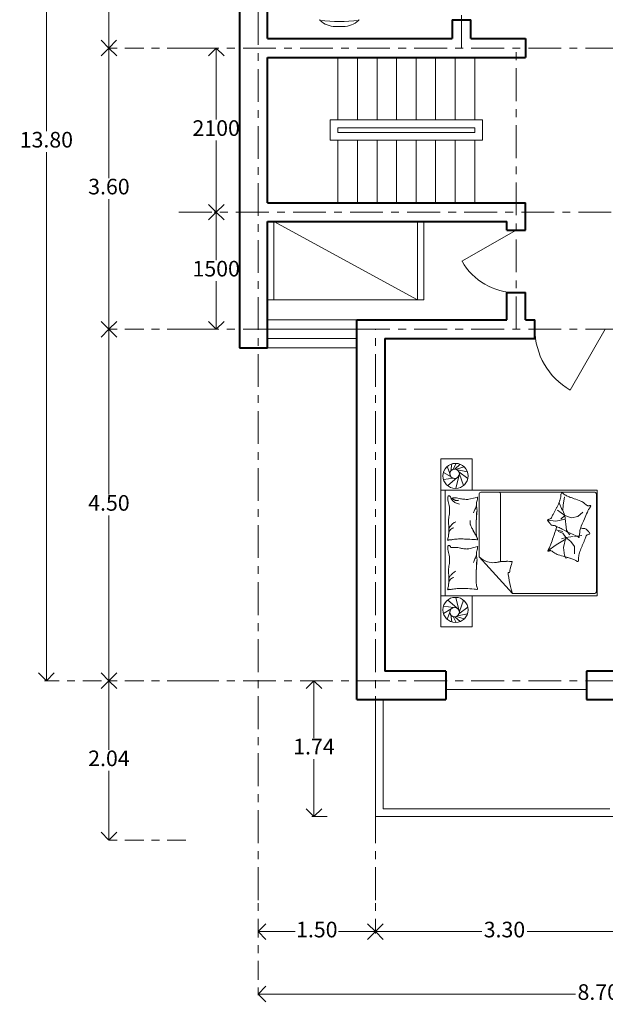
# Model space of a CAD drawing. Units: millimetres. Extents: x 3602 to 3632.7, y 1711.1 to 1732.9.
# Drawn here: x 3602 to 3609.5, y 1711.1 to 1723.7 of the extents above; entities that cross this region are included whole.
import ezdxf

# ---------------------------------------------------------------- set-up
doc = ezdxf.new("R2010")
doc.units = ezdxf.units.MM
doc.linetypes.add('ACAD_ISO10W100', pattern=[18, 12, -3, 0, -3])
doc.layers.get('DEFPOINTS').update_dxf_attribs({"lineweight": 5})
for name, color, linetype, lineweight in [('cOtAs 1', 254, 'Continuous', 5), ('COTAS GRUP', 200, 'Continuous', 5), ('Eje Muro', 12, 'ACAD_ISO10W100', 5), ('FURNITURE', 220, 'Continuous', 5), ('Muro1', 162, 'Continuous', 40), ('STAIR', 2, 'Continuous', 5)]:
    doc.layers.add(name, color=color, linetype=linetype, lineweight=lineweight)
doc.styles.add('century', font='GOTHIC.TTF')
doc.styles.get("Standard").update_dxf_attribs({"font": 'arial.ttf'})
doc.dimstyles.new('Cotas', dxfattribs={"dimtxt": 0.05, "dimasz": 0.05, "dimexe": 0.025, "dimexo": 0, "dimgap": 0.1, "dimtad": 0, "dimtih": 1, "dimtoh": 1, "dimdec": 4, "dimzin": 1, "dimdsep": 46, "dimtxsty": 'Standard', "dimblk": 'ARCHTICK', "dimcen": 2.5, "dimclrd": 252, "dimclre": 250, "dimclrt": 3, "dimadec": 3, "dimazin": 0, "dimtfac": 1, "dimtdec": 4, "dimtmove": 0, "dimatfit": 3, "dimldrblk": 'ARCHTICK', "dimfxl": 1, "dimlwd": 0, "dimlwe": 0, "dimarcsym": 0})

# ---------------------------------------------------------------- blocks, each defined once
blk = doc.blocks.new('_Open90')
at = {"color": 0, "linetype": 'ByBlock', "lineweight": -2}
for p, q in [((0, 0), (-1, 0)), ((-0.5, 0.5), (0, 0)), ((0, 0), (-0.5, -0.5))]:
    blk.add_line(p, q, dxfattribs=at)
blk = doc.blocks.new('*D121')
at = {"layer": 'cOtAs 1', "color": 250, "linetype": 'ACAD_ISO10W100', "lineweight": 5, "ltscale": 0.02, "transparency": 16777216}
for p, q in [((3604.123, 1729.023), (3602.313, 1729.023)), ((3604.123, 1715.223), (3602.313, 1715.223))]:
    blk.add_line(p, q, dxfattribs=at)
at = {"layer": 'cOtAs 1', "color": 252, "linetype": 'Continuous', "lineweight": 5, "ltscale": 0.02, "transparency": 16777216}
for p, q in [((3602.338, 1728.823), (3602.338, 1722.258)), ((3602.338, 1715.423), (3602.338, 1721.988))]:
    blk.add_line(p, q, dxfattribs=at)
at = {"layer": 'DEFPOINTS', "color": 0, "linetype": 'ACAD_ISO10W100', "ltscale": 0.02, "transparency": 16777216}
for p in [(3604.123, 1729.023), (3602.338, 1715.223), (3604.123, 1715.223)]:
    blk.add_point(p, dxfattribs=at)
at = {"layer": 'cOtAs 1', "color": 252, "linetype": 'ACAD_ISO10W100', "lineweight": 5, "ltscale": 0.02, "transparency": 16777216, "xscale": 0.2, "yscale": 0.2, "zscale": 0.2}
for p, rotation in [((3602.338, 1729.023), 90), ((3602.338, 1715.223), 270)]:
    blk.add_blockref('_Open90', p, dxfattribs=dict(at, rotation=rotation))
at = {"layer": 'cOtAs 1', "color": 1, "linetype": 'ACAD_ISO10W100', "lineweight": 5, "ltscale": 0.02, "transparency": 16777216, "insert": (3602.338, 1722.123), "char_height": 0.2, "attachment_point": 5, "style": 'century'}
blk.add_mtext('13.80', dxfattribs=at)
blk = doc.blocks.new('_ArchTick')
at = {"layer": 'COTAS GRUP', "color": 0, "const_width": 0.15}
blk.add_lwpolyline([(-0.5, -0.5), (0.5, 0.5)], dxfattribs=at)
blk = doc.blocks.new('*D123')
at = {"layer": 'cOtAs 1', "color": 250, "linetype": 'ACAD_ISO10W100', "lineweight": 5, "ltscale": 0.02, "transparency": 16777216}
for p, q in [((3604.123, 1719.723), (3603.113, 1719.723)), ((3604.123, 1715.223), (3603.113, 1715.223))]:
    blk.add_line(p, q, dxfattribs=at)
at = {"layer": 'cOtAs 1', "color": 252, "linetype": 'Continuous', "lineweight": 5, "ltscale": 0.02, "transparency": 16777216}
for p, q in [((3603.138, 1719.523), (3603.138, 1717.608)), ((3603.138, 1715.423), (3603.138, 1717.338))]:
    blk.add_line(p, q, dxfattribs=at)
at = {"layer": 'DEFPOINTS', "color": 0, "linetype": 'ACAD_ISO10W100', "ltscale": 0.02, "transparency": 16777216}
for p in [(3604.123, 1719.723), (3603.138, 1715.223), (3604.123, 1715.223)]:
    blk.add_point(p, dxfattribs=at)
at = {"layer": 'cOtAs 1', "color": 252, "linetype": 'ACAD_ISO10W100', "lineweight": 5, "ltscale": 0.02, "transparency": 16777216, "xscale": 0.2, "yscale": 0.2, "zscale": 0.2}
for p, rotation in [((3603.138, 1719.723), 90), ((3603.138, 1715.223), 270)]:
    blk.add_blockref('_Open90', p, dxfattribs=dict(at, rotation=rotation))
at = {"layer": 'cOtAs 1', "color": 1, "linetype": 'ACAD_ISO10W100', "lineweight": 5, "ltscale": 0.02, "transparency": 16777216, "insert": (3603.138, 1717.473), "char_height": 0.2, "attachment_point": 5, "style": 'century'}
blk.add_mtext('4.50', dxfattribs=at)
blk = doc.blocks.new('*D125')
at = {"layer": 'cOtAs 1', "color": 250, "linetype": 'ACAD_ISO10W100', "lineweight": 5, "ltscale": 0.02, "transparency": 16777216}
for p, q in [((3605.047, 1712.715), (3605.047, 1711.186)), ((3613.747, 1712.715), (3613.747, 1711.186))]:
    blk.add_line(p, q, dxfattribs=at)
at = {"layer": 'cOtAs 1', "color": 252, "linetype": 'Continuous', "lineweight": 5, "ltscale": 0.02, "transparency": 16777216}
for p, q in [((3605.247, 1711.211), (3609.106, 1711.211)), ((3613.547, 1711.211), (3609.688, 1711.211))]:
    blk.add_line(p, q, dxfattribs=at)
at = {"layer": 'DEFPOINTS', "color": 0, "linetype": 'ACAD_ISO10W100', "ltscale": 0.02, "transparency": 16777216}
for p in [(3605.047, 1712.715), (3613.747, 1712.715), (3605.047, 1711.211)]:
    blk.add_point(p, dxfattribs=at)
at = {"layer": 'cOtAs 1', "color": 252, "linetype": 'ACAD_ISO10W100', "lineweight": 5, "ltscale": 0.02, "transparency": 16777216, "xscale": 0.2, "yscale": 0.2, "zscale": 0.2, "rotation": 180}
blk.add_blockref('_Open90', (3605.047, 1711.211), dxfattribs=at)
at = {"layer": 'cOtAs 1', "color": 252, "linetype": 'ACAD_ISO10W100', "lineweight": 5, "ltscale": 0.02, "transparency": 16777216, "xscale": 0.2, "yscale": 0.2, "zscale": 0.2}
blk.add_blockref('_Open90', (3613.747, 1711.211), dxfattribs=at)
at = {"layer": 'cOtAs 1', "color": 1, "linetype": 'ACAD_ISO10W100', "lineweight": 5, "ltscale": 0.02, "transparency": 16777216, "insert": (3609.397, 1711.211), "char_height": 0.2, "attachment_point": 5, "style": 'century'}
blk.add_mtext('8.70', dxfattribs=at)
blk = doc.blocks.new('*D126')
at = {"layer": 'cOtAs 1', "color": 250, "linetype": 'ACAD_ISO10W100', "lineweight": 5, "ltscale": 0.02, "transparency": 16777216}
for p, q in [((3604.123, 1715.223), (3603.113, 1715.223)), ((3604.123, 1713.183), (3603.113, 1713.183))]:
    blk.add_line(p, q, dxfattribs=at)
at = {"layer": 'cOtAs 1', "color": 252, "linetype": 'Continuous', "lineweight": 5, "ltscale": 0.02, "transparency": 16777216}
for p, q in [((3603.138, 1715.023), (3603.138, 1714.338)), ((3603.138, 1713.383), (3603.138, 1714.068))]:
    blk.add_line(p, q, dxfattribs=at)
at = {"layer": 'DEFPOINTS', "color": 0, "linetype": 'ACAD_ISO10W100', "ltscale": 0.02, "transparency": 16777216}
for p in [(3604.123, 1715.223), (3603.138, 1713.183), (3604.123, 1713.183)]:
    blk.add_point(p, dxfattribs=at)
at = {"layer": 'cOtAs 1', "color": 252, "linetype": 'ACAD_ISO10W100', "lineweight": 5, "ltscale": 0.02, "transparency": 16777216, "xscale": 0.2, "yscale": 0.2, "zscale": 0.2}
for p, rotation in [((3603.138, 1715.223), 90), ((3603.138, 1713.183), 270)]:
    blk.add_blockref('_Open90', p, dxfattribs=dict(at, rotation=rotation))
at = {"layer": 'cOtAs 1', "color": 1, "linetype": 'ACAD_ISO10W100', "lineweight": 5, "ltscale": 0.02, "transparency": 16777216, "insert": (3603.138, 1714.203), "char_height": 0.2, "attachment_point": 5, "style": 'century'}
blk.add_mtext('2.04', dxfattribs=at)
blk = doc.blocks.new('*D127')
at = {"layer": 'cOtAs 1', "color": 250, "linetype": 'ACAD_ISO10W100', "lineweight": 5, "ltscale": 0.02, "transparency": 16777216}
for p, q in [((3605.928, 1715.223), (3605.735, 1715.223)), ((3605.928, 1713.483), (3605.735, 1713.483))]:
    blk.add_line(p, q, dxfattribs=at)
at = {"layer": 'cOtAs 1', "color": 252, "linetype": 'Continuous', "lineweight": 5, "ltscale": 0.02, "transparency": 16777216}
for p, q in [((3605.76, 1715.023), (3605.76, 1714.488)), ((3605.76, 1713.683), (3605.76, 1714.218))]:
    blk.add_line(p, q, dxfattribs=at)
at = {"layer": 'DEFPOINTS', "color": 0, "linetype": 'ACAD_ISO10W100', "ltscale": 0.02, "transparency": 16777216}
for p in [(3605.76, 1715.223), (3605.928, 1715.223), (3605.928, 1713.483)]:
    blk.add_point(p, dxfattribs=at)
at = {"layer": 'cOtAs 1', "color": 252, "linetype": 'ACAD_ISO10W100', "lineweight": 5, "ltscale": 0.02, "transparency": 16777216, "xscale": 0.2, "yscale": 0.2, "zscale": 0.2}
for p, rotation in [((3605.76, 1715.223), 90), ((3605.76, 1713.483), 270)]:
    blk.add_blockref('_Open90', p, dxfattribs=dict(at, rotation=rotation))
at = {"layer": 'cOtAs 1', "color": 1, "linetype": 'ACAD_ISO10W100', "lineweight": 5, "ltscale": 0.02, "transparency": 16777216, "insert": (3605.76, 1714.353), "char_height": 0.2, "attachment_point": 5, "style": 'century'}
blk.add_mtext('1.74', dxfattribs=at)
blk = doc.blocks.new('*D128')
at = {"layer": 'cOtAs 1', "color": 250, "linetype": 'ACAD_ISO10W100', "lineweight": 5, "ltscale": 0.02, "transparency": 16777216}
for p, q in [((3606.547, 1712.715), (3606.547, 1711.986)), ((3609.847, 1712.715), (3609.847, 1711.986))]:
    blk.add_line(p, q, dxfattribs=at)
at = {"layer": 'cOtAs 1', "color": 252, "linetype": 'Continuous', "lineweight": 5, "ltscale": 0.02, "transparency": 16777216}
for p, q in [((3606.747, 1712.011), (3607.906, 1712.011)), ((3609.647, 1712.011), (3608.487, 1712.011))]:
    blk.add_line(p, q, dxfattribs=at)
at = {"layer": 'DEFPOINTS', "color": 0, "linetype": 'ACAD_ISO10W100', "ltscale": 0.02, "transparency": 16777216}
for p in [(3606.547, 1712.715), (3609.847, 1712.715), (3606.547, 1712.011)]:
    blk.add_point(p, dxfattribs=at)
at = {"layer": 'cOtAs 1', "color": 252, "linetype": 'ACAD_ISO10W100', "lineweight": 5, "ltscale": 0.02, "transparency": 16777216, "xscale": 0.2, "yscale": 0.2, "zscale": 0.2, "rotation": 180}
blk.add_blockref('_Open90', (3606.547, 1712.011), dxfattribs=at)
at = {"layer": 'cOtAs 1', "color": 252, "linetype": 'ACAD_ISO10W100', "lineweight": 5, "ltscale": 0.02, "transparency": 16777216, "xscale": 0.2, "yscale": 0.2, "zscale": 0.2}
blk.add_blockref('_Open90', (3609.847, 1712.011), dxfattribs=at)
at = {"layer": 'cOtAs 1', "color": 1, "linetype": 'ACAD_ISO10W100', "lineweight": 5, "ltscale": 0.02, "transparency": 16777216, "insert": (3608.197, 1712.011), "char_height": 0.2, "attachment_point": 5, "style": 'century'}
blk.add_mtext('3.30', dxfattribs=at)
blk = doc.blocks.new('*D129')
at = {"layer": 'cOtAs 1', "color": 250, "linetype": 'ACAD_ISO10W100', "lineweight": 5, "ltscale": 0.02, "transparency": 16777216}
for p, q in [((3605.047, 1712.715), (3605.047, 1711.986)), ((3606.547, 1712.715), (3606.547, 1711.986))]:
    blk.add_line(p, q, dxfattribs=at)
at = {"layer": 'cOtAs 1', "color": 252, "linetype": 'Continuous', "lineweight": 5, "ltscale": 0.02, "transparency": 16777216}
for p, q in [((3605.247, 1712.011), (3605.521, 1712.011)), ((3606.347, 1712.011), (3606.073, 1712.011))]:
    blk.add_line(p, q, dxfattribs=at)
at = {"layer": 'DEFPOINTS', "color": 0, "linetype": 'ACAD_ISO10W100', "ltscale": 0.02, "transparency": 16777216}
for p in [(3605.047, 1712.715), (3606.547, 1712.715), (3605.047, 1712.011)]:
    blk.add_point(p, dxfattribs=at)
at = {"layer": 'cOtAs 1', "color": 252, "linetype": 'ACAD_ISO10W100', "lineweight": 5, "ltscale": 0.02, "transparency": 16777216, "xscale": 0.2, "yscale": 0.2, "zscale": 0.2, "rotation": 180}
blk.add_blockref('_Open90', (3605.047, 1712.011), dxfattribs=at)
at = {"layer": 'cOtAs 1', "color": 252, "linetype": 'ACAD_ISO10W100', "lineweight": 5, "ltscale": 0.02, "transparency": 16777216, "xscale": 0.2, "yscale": 0.2, "zscale": 0.2}
blk.add_blockref('_Open90', (3606.547, 1712.011), dxfattribs=at)
at = {"layer": 'cOtAs 1', "color": 1, "linetype": 'ACAD_ISO10W100', "lineweight": 5, "ltscale": 0.02, "transparency": 16777216, "insert": (3605.797, 1712.011), "char_height": 0.2, "attachment_point": 5, "style": 'century'}
blk.add_mtext('1.50', dxfattribs=at)
blk = doc.blocks.new('*D131')
at = {"layer": 'cOtAs 1', "color": 250, "linetype": 'ACAD_ISO10W100', "lineweight": 5, "ltscale": 0.02, "transparency": 16777216}
for p, q in [((3604.51, 1723.323), (3604.485, 1723.323)), ((3604.51, 1721.221), (3604.485, 1721.221))]:
    blk.add_line(p, q, dxfattribs=at)
at = {"layer": 'cOtAs 1', "color": 252, "linetype": 'Continuous', "lineweight": 5, "ltscale": 0.02, "transparency": 16777216}
for p, q in [((3604.51, 1723.123), (3604.51, 1722.407)), ((3604.51, 1721.421), (3604.51, 1722.137))]:
    blk.add_line(p, q, dxfattribs=at)
at = {"layer": 'DEFPOINTS', "color": 0, "linetype": 'ACAD_ISO10W100', "ltscale": 0.02, "transparency": 16777216}
for p in [(3604.51, 1723.323), (3604.51, 1721.221), (3604.51, 1721.221)]:
    blk.add_point(p, dxfattribs=at)
at = {"layer": 'cOtAs 1', "color": 252, "linetype": 'ACAD_ISO10W100', "lineweight": 5, "ltscale": 0.02, "transparency": 16777216, "xscale": 0.2, "yscale": 0.2, "zscale": 0.2}
for p, rotation in [((3604.51, 1723.323), 90), ((3604.51, 1721.221), 270)]:
    blk.add_blockref('_Open90', p, dxfattribs=dict(at, rotation=rotation))
at = {"layer": 'cOtAs 1', "color": 1, "linetype": 'ACAD_ISO10W100', "lineweight": 5, "ltscale": 0.02, "transparency": 16777216, "insert": (3604.51, 1722.272), "char_height": 0.2, "attachment_point": 5, "style": 'century'}
blk.add_mtext('2100', dxfattribs=at)
blk = doc.blocks.new('*D132')
at = {"layer": 'cOtAs 1', "color": 250, "linetype": 'ACAD_ISO10W100', "lineweight": 5, "ltscale": 0.02, "transparency": 16777216}
for p, q in [((3604.123, 1723.323), (3603.113, 1723.323)), ((3604.123, 1719.723), (3603.113, 1719.723))]:
    blk.add_line(p, q, dxfattribs=at)
at = {"layer": 'cOtAs 1', "color": 252, "linetype": 'Continuous', "lineweight": 5, "ltscale": 0.02, "transparency": 16777216}
for p, q in [((3603.138, 1723.123), (3603.138, 1721.658)), ((3603.138, 1719.923), (3603.138, 1721.388))]:
    blk.add_line(p, q, dxfattribs=at)
at = {"layer": 'DEFPOINTS', "color": 0, "linetype": 'ACAD_ISO10W100', "ltscale": 0.02, "transparency": 16777216}
for p in [(3604.123, 1723.323), (3603.138, 1719.723), (3604.123, 1719.723)]:
    blk.add_point(p, dxfattribs=at)
at = {"layer": 'cOtAs 1', "color": 252, "linetype": 'ACAD_ISO10W100', "lineweight": 5, "ltscale": 0.02, "transparency": 16777216, "xscale": 0.2, "yscale": 0.2, "zscale": 0.2}
for p, rotation in [((3603.138, 1723.323), 90), ((3603.138, 1719.723), 270)]:
    blk.add_blockref('_Open90', p, dxfattribs=dict(at, rotation=rotation))
at = {"layer": 'cOtAs 1', "color": 1, "linetype": 'ACAD_ISO10W100', "lineweight": 5, "ltscale": 0.02, "transparency": 16777216, "insert": (3603.138, 1721.523), "char_height": 0.2, "attachment_point": 5, "style": 'century'}
blk.add_mtext('3.60', dxfattribs=at)
blk = doc.blocks.new('RECTANG')
for p, q in [((1, 1), (0, 1)), ((0, 1), (0, 0)), ((1, 0), (1, 1)), ((0, 0), (1, 0))]:
    blk.add_line(p, q)
blk = doc.blocks.new('M_C0')
for p, q in [((-920, 0), (-920, 1000)), ((-920, 1000), (920, 0)), ((920, 1000), (920, 0))]:
    blk.add_line(p, q)
at = {"xscale": 1999.996, "yscale": 999.998, "zscale": 1999.996}
blk.add_blockref('RECTANG', (-1000, 0), dxfattribs=at)
at = {"width": 0.8, "flags": 9}
for tag, p, height in [('XSIZE', (-998, 784), 0.0001), ('YSIZE', (998, 768), 0.0001), ('XSIZE', (0, 0), 0.5), ('YSIZE', (0, 0), 0.5)]:
    blk.add_attdef(tag, p, '', height=height, dxfattribs=at)
blk = doc.blocks.new('*D133')
at = {"layer": 'cOtAs 1', "color": 250, "linetype": 'ACAD_ISO10W100', "lineweight": 5, "ltscale": 0.02, "transparency": 16777216}
for p, q in [((3604.51, 1721.221), (3604.485, 1721.221)), ((3604.51, 1719.723), (3604.485, 1719.723))]:
    blk.add_line(p, q, dxfattribs=at)
at = {"layer": 'cOtAs 1', "color": 252, "linetype": 'Continuous', "lineweight": 5, "ltscale": 0.02, "transparency": 16777216}
for p, q in [((3604.51, 1721.021), (3604.51, 1720.607)), ((3604.51, 1719.923), (3604.51, 1720.337))]:
    blk.add_line(p, q, dxfattribs=at)
at = {"layer": 'DEFPOINTS', "color": 0, "linetype": 'ACAD_ISO10W100', "ltscale": 0.02, "transparency": 16777216}
for p in [(3604.51, 1721.221), (3604.51, 1719.723), (3604.51, 1719.723)]:
    blk.add_point(p, dxfattribs=at)
at = {"layer": 'cOtAs 1', "color": 252, "linetype": 'ACAD_ISO10W100', "lineweight": 5, "ltscale": 0.02, "transparency": 16777216, "xscale": 0.2, "yscale": 0.2, "zscale": 0.2}
for p, rotation in [((3604.51, 1721.221), 90), ((3604.51, 1719.723), 270)]:
    blk.add_blockref('_Open90', p, dxfattribs=dict(at, rotation=rotation))
at = {"layer": 'cOtAs 1', "color": 1, "linetype": 'ACAD_ISO10W100', "lineweight": 5, "ltscale": 0.02, "transparency": 16777216, "insert": (3604.51, 1720.472), "char_height": 0.2, "attachment_point": 5, "style": 'century'}
blk.add_mtext('1500', dxfattribs=at)
blk = doc.blocks.new('*D134')
at = {"layer": 'cOtAs 1', "color": 250, "linetype": 'ACAD_ISO10W100', "lineweight": 5, "ltscale": 0.02, "transparency": 16777216}
for p, q in [((3604.123, 1726.623), (3603.112, 1726.623)), ((3604.123, 1723.323), (3603.112, 1723.323))]:
    blk.add_line(p, q, dxfattribs=at)
at = {"layer": 'cOtAs 1', "color": 252, "linetype": 'Continuous', "lineweight": 5, "ltscale": 0.02, "transparency": 16777216}
for p, q in [((3603.137, 1726.423), (3603.137, 1725.108)), ((3603.137, 1723.523), (3603.137, 1724.838))]:
    blk.add_line(p, q, dxfattribs=at)
at = {"layer": 'DEFPOINTS', "color": 0, "linetype": 'ACAD_ISO10W100', "ltscale": 0.02, "transparency": 16777216}
for p in [(3604.123, 1726.623), (3603.137, 1723.323), (3604.123, 1723.323)]:
    blk.add_point(p, dxfattribs=at)
at = {"layer": 'cOtAs 1', "color": 252, "linetype": 'ACAD_ISO10W100', "lineweight": 5, "ltscale": 0.02, "transparency": 16777216, "xscale": 0.2, "yscale": 0.2, "zscale": 0.2}
for p, rotation in [((3603.137, 1726.623), 90), ((3603.137, 1723.323), 270)]:
    blk.add_blockref('_Open90', p, dxfattribs=dict(at, rotation=rotation))
at = {"layer": 'cOtAs 1', "color": 1, "linetype": 'ACAD_ISO10W100', "lineweight": 5, "ltscale": 0.02, "transparency": 16777216, "insert": (3603.137, 1724.973), "char_height": 0.2, "attachment_point": 5, "style": 'century'}
blk.add_mtext('3.30', dxfattribs=at)

msp = doc.modelspace()

# ---------------------------------------------------------------- linework, layer by layer
at = {"layer": 'Eje Muro', "ltscale": 0.035}
for p, q in [((3605.047, 1712.414), (3605.047, 1731.248)), ((3607.647, 1723.323), (3607.647, 1731.248)), ((3604.123, 1723.323), (3609.847, 1723.323)), ((3608.347, 1719.723), (3608.347, 1723.323)), ((3604.033, 1721.221), (3614.454, 1721.221)), ((3604.123, 1719.723), (3614.544, 1719.723)), ((3606.547, 1712.414), (3606.547, 1719.723)), ((3604.123, 1715.223), (3614.38, 1715.223))]:
    msp.add_line(p, q, dxfattribs=at)
at = {"layer": 'FURNITURE', "linetype": 'ByBlock'}
for p, q in [((3606.036, 1723.598), (3606.135, 1723.598)), ((3608.347, 1720.992), (3607.654, 1720.592)), ((3605.167, 1719.843), (3606.307, 1719.843)), ((3606.307, 1719.723), (3605.167, 1719.723)), ((3609.487, 1719.723), (3609.037, 1718.944)), ((3606.307, 1719.603), (3605.167, 1719.603)), ((3605.167, 1719.483), (3606.307, 1719.483)), ((3607.385, 1718.064), (3607.385, 1717.664)), ((3607.785, 1718.064), (3607.385, 1718.064)), ((3607.543, 1717.931), (3607.579, 1718.005)), ((3607.785, 1717.664), (3607.785, 1718.064)), ((3607.517, 1717.831), (3607.418, 1717.89)), ((3607.501, 1717.867), (3607.466, 1717.966)), ((3607.511, 1717.908), (3607.522, 1717.998)), ((3607.562, 1717.933), (3607.63, 1717.995)), ((3607.584, 1717.929), (3607.683, 1717.96)), ((3607.597, 1717.921), (3607.723, 1717.895)), ((3607.614, 1717.898), (3607.727, 1717.81)), ((3607.545, 1717.815), (3607.418, 1717.799)), ((3607.586, 1717.819), (3607.472, 1717.72)), ((3607.612, 1717.843), (3607.576, 1717.685)), ((3607.62, 1717.866), (3607.673, 1717.722)), ((3607.385, 1717.664), (3607.785, 1717.664)), ((3607.437, 1717.661), (3607.437, 1716.311)), ((3607.893, 1717.635), (3609.353, 1717.635)), ((3607.823, 1717.566), (3607.741, 1717.545)), ((3607.853, 1717.573), (3607.823, 1717.566)), ((3607.873, 1716.808), (3607.873, 1717.615)), ((3608.146, 1717.615), (3608.146, 1716.746)), ((3608.899, 1717.5), (3608.903, 1717.524)), ((3608.937, 1717.406), (3608.899, 1717.5)), ((3608.946, 1717.473), (3608.963, 1717.571)), ((3608.963, 1717.571), (3608.97, 1717.574)), ((3609.373, 1717.615), (3609.373, 1716.36)), ((3608.97, 1717.337), (3608.877, 1717.406)), ((3608.942, 1717.404), (3608.946, 1717.473)), ((3608.97, 1717.337), (3608.942, 1717.404)), ((3609.135, 1717.327), (3609.198, 1717.38)), ((3608.753, 1717.28), (3608.856, 1717.266)), ((3608.856, 1717.266), (3608.978, 1717.292)), ((3608.918, 1717.292), (3608.97, 1717.337)), ((3608.97, 1717.337), (3608.989, 1717.151)), ((3608.97, 1717.337), (3609.053, 1717.306)), ((3609.053, 1717.306), (3609.135, 1717.327)), ((3608.944, 1717.133), (3608.855, 1717.153)), ((3608.942, 1717.113), (3608.884, 1717.133)), ((3608.989, 1717.151), (3609.025, 1717.101)), ((3608.857, 1716.963), (3608.988, 1717.038)), ((3608.928, 1717.038), (3608.983, 1717.056)), ((3608.983, 1717.056), (3608.942, 1717.113)), ((3608.983, 1717.056), (3608.951, 1716.927)), ((3608.983, 1717.056), (3609.077, 1717.067)), ((3608.983, 1717.056), (3609.046, 1717.006)), ((3609.025, 1717.101), (3609.034, 1717.089)), ((3609.029, 1717.114), (3609.086, 1717.091)), ((3609.046, 1717.006), (3609.094, 1716.941)), ((3609.086, 1717.091), (3609.129, 1717.073)), ((3609.092, 1717.069), (3609.186, 1717.081)), ((3607.823, 1716.932), (3607.741, 1716.911)), ((3607.853, 1716.939), (3607.823, 1716.932)), ((3608.753, 1716.884), (3608.857, 1716.963)), ((3608.951, 1716.927), (3608.965, 1716.824)), ((3609.094, 1716.941), (3609.094, 1716.848)), ((3607.873, 1716.808), (3608.301, 1716.34)), ((3608.965, 1716.824), (3608.985, 1716.788)), ((3607.385, 1715.911), (3607.385, 1716.311)), ((3607.385, 1716.311), (3607.785, 1716.311)), ((3607.586, 1716.156), (3607.472, 1716.255)), ((3607.612, 1716.132), (3607.576, 1716.29)), ((3607.62, 1716.109), (3607.673, 1716.253)), ((3607.785, 1716.311), (3607.785, 1715.911)), ((3609.353, 1716.34), (3608.301, 1716.34)), ((3607.545, 1716.16), (3607.418, 1716.176)), ((3607.517, 1716.144), (3607.418, 1716.085)), ((3607.614, 1716.077), (3607.727, 1716.165)), ((3607.501, 1716.108), (3607.466, 1716.009)), ((3607.511, 1716.067), (3607.522, 1715.977)), ((3607.543, 1716.044), (3607.579, 1715.97)), ((3607.562, 1716.042), (3607.63, 1715.98)), ((3607.584, 1716.046), (3607.683, 1716.015)), ((3607.597, 1716.054), (3607.723, 1716.08)), ((3607.785, 1715.911), (3607.385, 1715.911)), ((3609.247, 1715.112), (3607.447, 1715.112)), ((3606.547, 1714.983), (3606.547, 1713.483)), ((3606.647, 1714.983), (3606.647, 1713.583)), ((3606.547, 1713.483), (3610.347, 1713.483)), ((3606.647, 1713.583), (3609.547, 1713.583))]:
    msp.add_line(p, q, dxfattribs=at)
msp.add_lwpolyline([(3609.385, 1717.661), (3607.385, 1717.661), (3607.385, 1716.311), (3609.385, 1716.311)], close=True, dxfattribs=at)
msp.add_lwpolyline([(3608.865, 1717.197, -0.025626), (3608.863, 1717.186, -0.0108), (3608.821, 1717.056, -0.00456), (3608.79, 1716.969, -0.01125), (3608.776, 1716.934, -0.069394), (3608.765, 1716.915, 0.079756), (3608.755, 1716.898, 0.106399), (3608.753, 1716.884, 0.328642), (3608.757, 1716.88, 0.299547), (3608.763, 1716.882, -0.189917), (3608.772, 1716.887, -0.033518), (3608.782, 1716.889, -0.075627), (3608.787, 1716.888, -0.053489), (3608.795, 1716.885, -0.017838), (3608.817, 1716.873, -0.038394), (3608.841, 1716.856, 0.059529), (3608.857, 1716.845, 0.035943), (3608.883, 1716.835, 0.011245), (3608.97, 1716.809, 0.006203), (3609.009, 1716.799, -0.010783), (3609.032, 1716.793, -0.019485), (3609.045, 1716.788, -0.005062), (3609.095, 1716.769, -0.101392), (3609.121, 1716.752, 0.223768), (3609.134, 1716.747, 0.25558), (3609.139, 1716.75, 0.081563), (3609.144, 1716.766, 0.071805), (3609.144, 1716.783, -0.069985), (3609.144, 1716.801, -0.03546), (3609.157, 1716.86, -0.029432), (3609.182, 1716.929, -0.001554), (3609.196, 1716.963, 0.00152), (3609.211, 1716.997, 0.004735), (3609.225, 1717.032, -0.00382), (3609.244, 1717.076, -0.296001), (3609.276, 1717.098, 0.649774), (3609.285, 1717.119, 0.02319), (3609.28, 1717.123, -0.0288), (3609.277, 1717.127, -0.005727), (3609.271, 1717.134, 0.004358), (3609.263, 1717.142, 0.027528), (3609.246, 1717.159, 0.046214), (3609.235, 1717.168, 0.194121), (3609.218, 1717.171, -0.133719), (3609.194, 1717.172, -0.005779), (3609.172, 1717.179, -0.008882)], format="xyb", dxfattribs=at)
for centre, radius in [((3607.571, 1717.845), 0.16), ((3607.56, 1717.873), 0.06), ((3607.571, 1716.13), 0.16), ((3607.56, 1716.102), 0.06)]:
    msp.add_circle(centre, radius, dxfattribs=at)
for centre, radius, start, end in [((3605.846, 1723.682), 0.01, 157.33, 229.2735), ((3606.325, 1723.682), 0.01, 310.7265, 22.67), ((3606.085, 1726.376), 2.713, 264.8023, 275.1977), ((3606.045, 1723.913), 0.316, 229.2735, 268.2349), ((3606.125, 1723.913), 0.316, 271.7651, 310.7265), ((3608.347, 1720.992), 0.8, 210, 270), ((3609.487, 1719.723), 0.9, 180, 240), ((3607.893, 1717.615), 0.02, 90, 180), ((3608.126, 1717.615), 0.02, 0, 90), ((3608.97, 1717.598), 0.0509, 148.3083, 166.9598), ((3608.931, 1717.622), 0.0058, 90.9614, 148.3083), ((3608.931, 1717.611), 0.0168, 40.5086, 90.9614), ((3609.353, 1717.615), 0.02, 0, 90), ((3607.563, 1717.561), 0.0904, 168.7276, 180), ((3607.634, 1717.561), 0.161, 180, 188.4372), ((3607.487, 1717.576), 0.0131, 63.4195, 168.7276), ((3607.776, 1717.582), 0.305, 188.4372, 195.744), ((3607.249, 1717.434), 0.242, 7.5469, 15.744), ((3607.478, 1717.558), 0.0342, 4.4002, 63.4195), ((3607.565, 1717.071), 0.492, 90, 96.2324), ((3607.636, 1717.624), 0.14, 207.2036, 224.9024), ((3607.6, 1717.615), 0.0899, 216.2641, 228.5571), ((3607.636, 1717.624), 0.14, 224.9024, 242.6012), ((3607.576, 1717.587), 0.0526, 228.5571, 244.6449), ((3607.618, 1717.676), 0.151, 244.6449, 248.1851), ((3607.638, 1717.727), 0.206, 248.1851, 251.2201), ((3607.565, 1717.359), 0.204, 80.3156, 90), ((3607.59, 1717.585), 0.0562, 251.2201, 270), ((3607.636, 1717.624), 0.14, 242.6012, 253.485), ((3607.59, 1717.621), 0.0915, 270, 284.6851), ((3607.451, 1716.691), 0.882, 77.8016, 80.3156), ((3607.704, 1717.863), 0.317, 257.8016, 261.9949), ((3607.752, 1718.201), 0.659, 261.9949, 267.3351), ((3607.724, 1717.611), 0.0677, 267.3351, 284.0452), ((3607.958, 1717.481), 0.12, 162.6136, 173.5659), ((3607.625, 1717.585), 0.23, 342.6136, 350.5159), ((3607.584, 1717.592), 0.271, 350.5159, 355.9171), ((3607.854, 1717.572), 0.000917, 355.9171, 104.0449), ((3608.317, 1717.738), 0.624, 332.5079, 339.2514), ((3608.498, 1717.669), 0.43, 339.2514, 347.3748), ((3608.856, 1717.589), 0.063, 347.3748, 3.3881), ((3608.978, 1717.596), 0.0599, 166.9598, 183.3881), ((3609.002, 1717.671), 0.0755, 220.5086, 243.6668), ((3610.149, 1719.989), 2.662, 243.6668, 244.8268), ((3609.093, 1717.742), 0.18, 244.8268, 249.2919), ((3609.222, 1718.084), 0.545, 249.2919, 251.7631), ((3608.536, 1716.001), 1.648, 70.3416, 71.7631), ((3608.417, 1715.667), 2.003, 67.7645, 70.3416), ((3609.1, 1717.339), 0.197, 59.5306, 67.7645), ((3609.159, 1717.439), 0.081, 45.9036, 59.5306), ((3606.813, 1717.376), 0.683, 0, 7.5469), ((3607.381, 1717.376), 0.115, 341.512, 359.9462), ((3607.636, 1717.624), 0.14, 253.485, 264.3689), ((3607.133, 1717.688), 0.739, 334.6889, 336.5156), ((3607.133, 1717.688), 0.739, 336.5156, 338.3423), ((3607.133, 1717.688), 0.739, 338.3423, 340.572), ((3607.133, 1717.688), 0.739, 340.572, 342.8018), ((3611.199, 1717.225), 3.362, 177.3904, 179.0296), ((3607.984, 1717.478), 0.146, 173.5659, 191.5586), ((3607.134, 1717.303), 0.71, 3.4182, 6.0465), ((3607.616, 1717.402), 0.23, 357.2509, 11.5586), ((3606.443, 1717.459), 1.405, 355.3824, 357.2509), ((3610.624, 1716.454), 2.016, 152.5001, 153.5853), ((3614.248, 1714.567), 6.102, 152.1518, 152.5001), ((3603.691, 1720.145), 5.838, 332.1518, 332.5079), ((3609.35, 1717.636), 0.194, 225.9036, 234.6985), ((3613.892, 1715.266), 5.094, 155.4754, 156.5205), ((3609.441, 1717.765), 0.352, 234.6985, 238.7862), ((3610.019, 1717.033), 0.837, 152.8972, 155.4754), ((3609.279, 1717.498), 0.0393, 238.7862, 251.0332), ((3609.272, 1717.475), 0.0153, 251.0332, 268.3327), ((3609.273, 1717.537), 0.0771, 268.3327, 276.0115), ((3609.344, 1717.378), 0.0792, 137.0187, 152.8972), ((3609.28, 1717.474), 0.0142, 276.0115, 319.0249), ((3609.243, 1717.473), 0.0601, 317.0187, 335.2589), ((3609.295, 1717.461), 0.0063, 72.3233, 139.0249), ((3609.296, 1717.462), 0.00443, 359.5525, 72.3233), ((3609.265, 1717.463), 0.0352, 335.2589, 359.5525), ((3607.771, 1717.269), 0.29, 177.4614, 184.8018), ((3607.634, 1717.275), 0.152, 169.8101, 177.4614), ((3606.963, 1717.396), 0.529, 349.8101, 353.9133), ((3607.58, 1717.206), 0.0493, 118.3168, 129.0349), ((3607.652, 1717.073), 0.2, 113.0028, 118.3168), ((3608.031, 1717.256), 0.272, 176.4448, 184.0828), ((3613.555, 1717.185), 5.719, 179.0296, 180.2865), ((3608.762, 1717.276), 0.0127, 86.7545, 218.8136), ((3608.807, 1717.312), 0.0697, 218.8136, 224.1274), ((3608.724, 1717.232), 0.0452, 37.5287, 44.1274), ((3608.457, 1717.027), 0.383, 36.2163, 37.5287), ((3608.765, 1717.325), 0.0359, 266.7545, 332.7098), ((3609.298, 1717.643), 0.66, 216.2163, 217.2151), ((3606.045, 1718.729), 3.097, 332.7098, 333.5853), ((3612.104, 1716.042), 3.145, 156.5205, 158.9957), ((3606.612, 1717.172), 0.873, 0.5757, 4.8018), ((3607.579, 1717.087), 0.0992, 143.9136, 164.0648), ((3605.991, 1717.166), 1.494, 358.0921, 0.5757), ((3607.704, 1717.078), 0.234, 152.7604, 159.1397), ((3607.564, 1717.15), 0.0768, 141.6114, 152.7604), ((3607.579, 1717.087), 0.0992, 126.1766, 143.9136), ((3607.811, 1716.954), 0.392, 136.1885, 141.6114), ((3607.579, 1717.087), 0.0992, 108.4397, 126.1766), ((3607.691, 1717.07), 0.225, 129.0349, 136.1885), ((3607.817, 1717.241), 0.058, 184.0828, 200.6743), ((3608.237, 1717.399), 0.507, 200.6743, 204.3265), ((3609.081, 1717.78), 1.432, 204.3265, 206.4985), ((3608.079, 1717.281), 0.313, 206.4985, 212.135), ((3609, 1717.162), 1.164, 180.2865, 183.574), ((3608.946, 1717.375), 0.218, 217.2151, 223.5224), ((3608.844, 1717.278), 0.0774, 223.5224, 234.1064), ((3608.812, 1717.234), 0.0226, 234.1064, 278.0492), ((3608.821, 1717.166), 0.0458, 67.5838, 98.0492), ((3608.455, 1716.279), 1.005, 64.9471, 67.5838), ((3608.167, 1715.662), 1.687, 62.9116, 64.9471), ((3608.222, 1715.77), 1.565, 60.064, 62.9116), ((3609.11, 1717.312), 0.214, 240.064, 247.7645), ((3609.227, 1717.135), 0.0663, 171.8784, 184.5118), ((3609.09, 1717.124), 0.0712, 352.3216, 4.5118), ((3609.277, 1717.128), 0.117, 158.9957, 171.8784), ((3607.499, 1717.031), 0.0289, 149.3487, 184.3025), ((3607.496, 1717.031), 0.0251, 184.3025, 201.7883), ((3607.475, 1717.022), 0.00342, 201.7883, 250.436), ((3607.428, 1717.073), 0.0539, 329.3487, 354.7408), ((3607.475, 1717.021), 0.00232, 250.436, 11.8931), ((3607.481, 1717.023), 0.00428, 111.9904, 191.8931), ((3607.579, 1717.087), 0.0992, 164.0648, 184.2159), ((3607.486, 1717.012), 0.0156, 68.579, 111.9904), ((3606.664, 1717.143), 0.821, 354.7408, 358.0921), ((3607.503, 1717.057), 0.0328, 248.579, 278.1335), ((3607.473, 1717.268), 0.246, 278.1335, 282.1095), ((3607.566, 1716.834), 0.198, 97.6809, 102.1095), ((3607.662, 1716.126), 0.913, 93.3687, 97.6809), ((3607.648, 1716.36), 0.679, 88.3669, 93.3687), ((3607.629, 1715.673), 1.365, 86.945, 88.3669), ((3606.975, 1703.42), 13.636, 86.4951, 86.945), ((3607.789, 1716.71), 0.321, 80.0016, 86.4951), ((3608.431, 1717.502), 0.729, 212.135, 215.8263), ((3607.984, 1717.099), 0.146, 183.574, 192.869), ((3607.886, 1717.076), 0.0453, 192.869, 207.2841), ((3607.848, 1717.045), 0.0193, 260.0016, 286.6978), ((3607.778, 1717.02), 0.0767, 16.2212, 27.2841), ((3607.767, 1717.017), 0.0875, 7.1204, 16.2212), ((3607.853, 1717.028), 0.00132, 286.6978, 7.1204), ((3609.12, 1717.052), 0.0231, 17.1867, 67.7645), ((3609.147, 1717.06), 0.00467, 197.1867, 340.6201), ((3609.142, 1717.061), 0.0092, 340.6201, 4.2593), ((3609.345, 1717.042), 0.195, 165.1193, 172.0178), ((3609.185, 1717.065), 0.034, 172.0178, 184.2593), ((3608.983, 1717.139), 0.179, 345.1193, 352.3216), ((3607.563, 1716.927), 0.0904, 168.7276, 180), ((3607.634, 1716.927), 0.161, 180, 188.4372), ((3607.487, 1716.942), 0.0131, 63.4195, 168.7276), ((3607.776, 1716.948), 0.305, 188.4372, 195.744), ((3607.478, 1716.923), 0.0342, 4.4002, 63.4195), ((3607.565, 1716.437), 0.492, 90, 96.2324), ((3607.565, 1716.725), 0.204, 80.3156, 90), ((3607.451, 1716.057), 0.882, 77.8016, 80.3156), ((3607.704, 1717.229), 0.317, 257.8016, 261.9949), ((3607.752, 1717.567), 0.659, 261.9949, 267.3351), ((3607.724, 1716.977), 0.0677, 267.3351, 284.0452), ((3607.958, 1716.846), 0.12, 162.6136, 173.5659), ((3607.625, 1716.951), 0.23, 342.6136, 350.5159), ((3607.584, 1716.957), 0.271, 350.5159, 355.9171), ((3607.854, 1716.938), 0.000917, 355.9171, 104.0449), ((3607.249, 1716.8), 0.242, 7.5469, 15.744), ((3606.813, 1716.742), 0.683, 0, 7.5469), ((3607.381, 1716.742), 0.115, 341.512, 359.9462), ((3607.133, 1717.054), 0.739, 334.6889, 336.5156), ((3607.133, 1717.054), 0.739, 336.5156, 338.3423), ((3607.133, 1717.054), 0.739, 338.3423, 340.572), ((3607.133, 1717.054), 0.739, 340.572, 342.8018), ((3611.199, 1716.591), 3.362, 177.3904, 179.0296), ((3607.984, 1716.843), 0.146, 173.5659, 191.5586), ((3607.134, 1716.669), 0.71, 3.4182, 6.0465), ((3607.616, 1716.768), 0.23, 357.2509, 11.5586), ((3606.443, 1716.824), 1.405, 355.3824, 357.2509), ((3608.106, 1717.088), 0.365, 230.3555, 249.8512), ((3608.049, 1716.933), 0.199, 249.8512, 276.3253), ((3607.987, 1717.49), 0.76, 276.3253, 280.1804), ((3608.227, 1716.156), 0.596, 95.826, 100.1804), ((3608.217, 1716.256), 0.495, 89.2313, 95.826), ((3608.212, 1715.93), 0.822, 84.1141, 89.2313), ((3611.234, 1715.908), 3.055, 164.0494, 165.5727), ((3607.771, 1716.635), 0.29, 177.4614, 184.8018), ((3607.634, 1716.641), 0.152, 169.8101, 177.4614), ((3606.963, 1716.762), 0.529, 349.8101, 353.9133), ((3607.652, 1716.439), 0.2, 113.0028, 118.3168), ((3613.555, 1716.551), 5.719, 179.0296, 180.2865), ((3610.039, 1716.215), 1.821, 165.5727, 167.5458), ((3606.612, 1716.538), 0.873, 0.5757, 4.8018), ((3607.579, 1716.452), 0.0992, 143.9136, 164.0648), ((3605.991, 1716.532), 1.494, 358.0921, 0.5757), ((3607.704, 1716.444), 0.234, 152.7604, 159.1397), ((3607.564, 1716.516), 0.0768, 141.6114, 152.7604), ((3607.579, 1716.452), 0.0992, 126.1766, 143.9136), ((3607.811, 1716.32), 0.392, 136.1885, 141.6114), ((3607.579, 1716.452), 0.0992, 108.4397, 126.1766), ((3607.691, 1716.435), 0.225, 129.0349, 136.1885), ((3607.58, 1716.572), 0.0493, 118.3168, 129.0349), ((3609, 1716.528), 1.164, 180.2865, 183.574), ((3608.357, 1716.584), 0.115, 167.9964, 172.1506), ((3608.3, 1716.592), 0.0574, 172.1506, 190.7276), ((3612.24, 1717.338), 4.067, 190.7276, 192.9255), ((3608.253, 1716.17), 0.438, 88.9373, 91.0645), ((3607.499, 1716.397), 0.0289, 149.3487, 184.3025), ((3607.496, 1716.396), 0.0251, 184.3025, 201.7883), ((3607.475, 1716.388), 0.00342, 201.7883, 250.436), ((3607.428, 1716.439), 0.0539, 329.3487, 354.7408), ((3607.475, 1716.387), 0.00232, 250.436, 11.8931), ((3607.481, 1716.389), 0.00428, 111.9904, 191.8931), ((3607.579, 1716.452), 0.0992, 164.0648, 184.2159), ((3607.486, 1716.378), 0.0156, 68.579, 111.9904), ((3606.664, 1716.509), 0.821, 354.7408, 358.0921), ((3607.503, 1716.423), 0.0328, 248.579, 278.1335), ((3607.473, 1716.634), 0.246, 278.1335, 282.1095), ((3607.566, 1716.2), 0.198, 97.6809, 102.1095), ((3607.662, 1715.491), 0.913, 93.3687, 97.6809), ((3607.648, 1715.725), 0.679, 88.3669, 93.3687), ((3607.629, 1715.039), 1.365, 86.945, 88.3669), ((3606.975, 1702.786), 13.636, 86.4951, 86.945), ((3607.789, 1716.076), 0.321, 80.0016, 86.4951), ((3607.984, 1716.464), 0.146, 183.574, 192.869), ((3607.886, 1716.442), 0.0453, 192.869, 207.2841), ((3607.848, 1716.411), 0.0193, 260.0016, 286.6978), ((3607.778, 1716.386), 0.0767, 16.2212, 27.2841), ((3607.767, 1716.383), 0.0875, 7.1204, 16.2212), ((3607.853, 1716.394), 0.00132, 286.6978, 7.1204), ((3608.916, 1716.575), 0.657, 192.9255, 195.9352), ((3610.049, 1716.899), 1.835, 195.9352, 197.7364), ((3609.353, 1716.36), 0.02, 270, 0)]:
    msp.add_arc(centre, radius, start, end, dxfattribs=at)
at = {"layer": 'Muro1'}
for points in [[(3604.807, 1729.263), (3604.807, 1719.483)], [(3605.167, 1723.443), (3605.167, 1726.563)], [(3607.527, 1723.683), (3607.767, 1723.683)], [(3607.527, 1723.683), (3607.527, 1723.443)], [(3607.767, 1723.443), (3607.767, 1723.683)], [(3605.167, 1723.443), (3607.527, 1723.443)], [(3607.767, 1723.443), (3608.467, 1723.443)], [(3608.467, 1723.443), (3608.467, 1723.203)], [(3605.167, 1723.203), (3608.467, 1723.203)], [(3605.167, 1721.341), (3605.167, 1723.203)], [(3605.167, 1721.341), (3608.467, 1721.341)], [(3608.467, 1720.992), (3608.467, 1721.341)], [(3605.167, 1719.483), (3605.167, 1721.101)], [(3605.167, 1721.101), (3608.227, 1721.101)], [(3608.227, 1720.992), (3608.227, 1721.101)], [(3608.227, 1720.992), (3608.467, 1720.992)], [(3608.227, 1719.843), (3608.227, 1720.192)], [(3608.227, 1720.192), (3608.467, 1720.192)], [(3608.467, 1719.843), (3608.467, 1720.192)], [(3606.307, 1719.843), (3608.227, 1719.843)], [(3606.307, 1714.983), (3606.307, 1719.843)], [(3608.467, 1719.843), (3608.587, 1719.843)], [(3608.587, 1719.603), (3608.587, 1719.843)], [(3606.667, 1719.603), (3608.587, 1719.603)], [(3606.667, 1719.603), (3606.667, 1715.343)], [(3604.807, 1719.483), (3605.167, 1719.483)], [(3607.447, 1715.343), (3606.667, 1715.343)], [(3607.447, 1715.343), (3607.447, 1714.983)], [(3609.247, 1715.343), (3609.247, 1714.983)], [(3609.727, 1715.343), (3609.247, 1715.343)], [(3606.307, 1714.983), (3607.447, 1714.983)], [(3609.247, 1714.983), (3610.597, 1714.983)]]:
    msp.add_lwpolyline(points, dxfattribs=at)
at = {"layer": 'STAIR'}
for p, q in [((3606.067, 1723.203), (3606.067, 1722.403)), ((3607.817, 1723.203), (3606.067, 1723.203)), ((3606.317, 1723.203), (3606.317, 1722.403)), ((3606.567, 1723.203), (3606.567, 1722.403)), ((3606.817, 1723.203), (3606.817, 1722.403)), ((3607.067, 1723.203), (3607.067, 1722.403)), ((3607.317, 1723.203), (3607.317, 1722.403)), ((3607.567, 1723.203), (3607.567, 1722.403)), ((3607.817, 1723.203), (3607.817, 1722.403)), ((3607.917, 1722.403), (3605.967, 1722.403)), ((3605.967, 1722.403), (3605.967, 1722.143)), ((3607.817, 1722.303), (3606.067, 1722.303)), ((3606.067, 1722.303), (3606.067, 1722.243)), ((3607.817, 1722.243), (3607.817, 1722.303)), ((3607.917, 1722.143), (3607.917, 1722.403)), ((3606.067, 1722.243), (3607.817, 1722.243)), ((3605.967, 1722.143), (3607.917, 1722.143)), ((3606.067, 1721.343), (3606.067, 1722.143)), ((3606.317, 1721.343), (3606.317, 1722.143)), ((3606.567, 1721.343), (3606.567, 1722.143)), ((3606.817, 1721.343), (3606.817, 1722.143)), ((3607.067, 1721.343), (3607.067, 1722.143)), ((3607.317, 1721.343), (3607.317, 1722.143)), ((3607.567, 1721.343), (3607.567, 1722.143)), ((3607.817, 1721.343), (3607.817, 1722.143)), ((3606.067, 1721.343), (3607.817, 1721.343))]:
    msp.add_line(p, q, dxfattribs=at)

# ---------------------------------------------------------------- block references
at = {"layer": 'FURNITURE', "linetype": 'ByBlock', "xscale": 0.001, "yscale": 0.001, "zscale": 0.001}
msp.add_blockref('M_C0', (3606.167, 1720.101), dxfattribs=at)

# ---------------------------------------------------------------- texts
at = {"layer": 'FURNITURE', "linetype": 'ByBlock', "text_generation_flag": 4, "width": 0.8, "flags": 9}
for tag, p, s in [('YSIZE', (3607.571, 1717.845), '320'), ('XSIZE', (3607.571, 1717.845), '320'), ('YSIZE', (3607.385, 1717.661), '2000'), ('XSIZE', (3607.385, 1717.661), '1500'), ('YSIZE', (3607.571, 1716.13), '320'), ('XSIZE', (3607.571, 1716.13), '320')]:
    msp.add_attdef(tag, p, s, height=0.000056, rotation=180, dxfattribs=at)

# ---------------------------------------------------------------- dimensions: what is measured, and where the dimension line sits
at = {"layer": 'cOtAs 1', "linetype": 'ACAD_ISO10W100', "lineweight": 5, "ltscale": 0.02}
for p1, p2, distance, picture, middle in [((3604.123, 1729.023), (3604.123, 1715.223), -1.785, '*D121', (3602.338, 1722.123)), ((3604.123, 1726.623), (3604.123, 1723.323), -0.986, '*D134', (3603.137, 1724.973)), ((3605.928, 1713.483), (3605.928, 1715.223), 0.167, '*D127', (3605.76, 1714.353)), ((3613.747, 1712.715), (3605.047, 1712.715), 1.504, '*D125', (3609.397, 1711.211))]:
    dim = msp.add_aligned_dim(p1=p1, p2=p2, distance=distance, dimstyle='Cotas', override={"dimtxt": 0.2, "dimasz": 0.2, "dimgap": 0.03, "dimdec": 2, "dimtxsty": 'century', "dimblk1": 'Open90', "dimblk2": 'Open90', "dimsah": 1, "dimclrt": 1, "dimlwd": 5, "dimlwe": 5}, dxfattribs=at)
    dim.commit()
    dim.dimension.update_dxf_attribs({"geometry": picture, "text_midpoint": middle})
for base, p1, p2, picture, middle in [((3603.138, 1719.723), (3604.123, 1723.323), (3604.123, 1719.723), '*D132', (3603.138, 1721.523)), ((3603.138, 1715.223), (3604.123, 1719.723), (3604.123, 1715.223), '*D123', (3603.138, 1717.473)), ((3603.138, 1713.183), (3604.123, 1715.223), (3604.123, 1713.183), '*D126', (3603.138, 1714.203))]:
    dim = msp.add_linear_dim(base=base, p1=p1, p2=p2, angle=90, dimstyle='Cotas', override={"dimtxt": 0.2, "dimasz": 0.2, "dimgap": 0.03, "dimdec": 2, "dimtxsty": 'century', "dimblk1": 'Open90', "dimblk2": 'Open90', "dimsah": 1, "dimclrt": 1, "dimlwd": 5, "dimlwe": 5}, dxfattribs=at)
    dim.commit()
    dim.dimension.update_dxf_attribs({"geometry": picture, "text_midpoint": middle})
for p1, p2, text, picture, middle in [((3604.51, 1723.323), (3604.51, 1721.221), '2100', '*D131', (3604.51, 1722.272)), ((3604.51, 1721.221), (3604.51, 1719.723), '1500', '*D133', (3604.51, 1720.472))]:
    dim = msp.add_aligned_dim(p1=p1, p2=p2, distance=0, text=text, dimstyle='Cotas', override={"dimtxt": 0.2, "dimasz": 0.2, "dimgap": 0.03, "dimdec": 2, "dimtxsty": 'century', "dimblk1": 'Open90', "dimblk2": 'Open90', "dimsah": 1, "dimclrt": 1, "dimlwd": 5, "dimlwe": 5}, dxfattribs=at)
    dim.commit()
    dim.dimension.update_dxf_attribs({"geometry": picture, "text_midpoint": middle})
for base, p1, p2, picture, middle in [((3605.047, 1712.011), (3606.547, 1712.715), (3605.047, 1712.715), '*D129', (3605.797, 1712.011)), ((3606.547, 1712.011), (3609.847, 1712.715), (3606.547, 1712.715), '*D128', (3608.197, 1712.011))]:
    dim = msp.add_linear_dim(base=base, p1=p1, p2=p2, dimstyle='Cotas', override={"dimtxt": 0.2, "dimasz": 0.2, "dimgap": 0.03, "dimdec": 2, "dimtxsty": 'century', "dimblk1": 'Open90', "dimblk2": 'Open90', "dimsah": 1, "dimclrt": 1, "dimlwd": 5, "dimlwe": 5}, dxfattribs=at)
    dim.commit()
    dim.dimension.update_dxf_attribs({"geometry": picture, "text_midpoint": middle})

doc.saveas('drawing.dxf')
